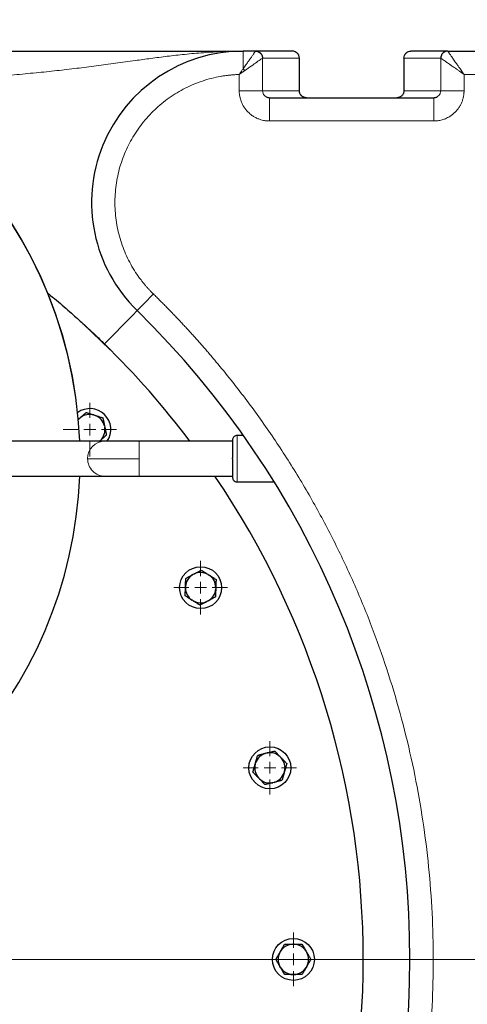
# Model space of a CAD drawing. Units: millimetres. Extents: x 0 to 420, y 0 to 297.
# Drawn here: x 131 to 144, y 98 to 126 of the extents above; entities that cross this region are included whole.
import ezdxf

# ---------------------------------------------------------------- set-up
doc = ezdxf.new("R2010")
doc.units = ezdxf.units.MM

# ---------------------------------------------------------------- blocks, each defined once
blk = doc.blocks.new('SW_CENTERMARKSYMBOL_75')
at = {"color": 0, "linetype": 'Continuous', "lineweight": 18}
blk.add_line((0.333, 0), (27.167, 0), dxfattribs=at)
blk = doc.blocks.new('SW_CENTERMARKSYMBOL_76')
at = {"color": 0, "linetype": 'Continuous', "lineweight": 18}
for p, q in [((0, 0.333), (0, 0.767)), ((-0.333, 0), (-0.767, 0)), ((0, 0), (-0.167, 0)), ((0, 0), (0, 0.167)), ((0, 0), (0, -0.167)), ((0, 0), (0.167, 0)), ((0.333, 0), (0.767, 0)), ((0, -0.333), (0, -0.767))]:
    blk.add_line(p, q, dxfattribs=at)
blk = doc.blocks.new('SW_CENTERMARKSYMBOL_77')
at = {"color": 0, "linetype": 'Continuous', "lineweight": 18}
for p, q in [((0, 0.333), (0, 0.767)), ((-0.333, 0), (-0.767, 0)), ((0, 0), (-0.167, 0)), ((0, 0), (0, 0.167)), ((0, 0), (0, -0.167)), ((0, 0), (0.167, 0)), ((0.333, 0), (0.767, 0)), ((0, -0.333), (0, -0.767))]:
    blk.add_line(p, q, dxfattribs=at)
blk = doc.blocks.new('SW_CENTERMARKSYMBOL_78')
at = {"color": 0, "linetype": 'Continuous', "lineweight": 18}
for p, q in [((0, 0.333), (0, 0.767)), ((-0.333, 0), (-0.767, 0)), ((0, 0), (-0.167, 0)), ((0, 0), (0, 0.167)), ((0, 0), (0, -0.167)), ((0, 0), (0.167, 0)), ((0.333, 0), (0.767, 0)), ((0, -0.333), (0, -0.767))]:
    blk.add_line(p, q, dxfattribs=at)
blk = doc.blocks.new('SW_CENTERMARKSYMBOL_79')
at = {"color": 0, "linetype": 'Continuous', "lineweight": 18}
for p, q in [((0, 0.333), (0, 0.767)), ((-0.333, 0), (-0.767, 0)), ((0, 0), (-0.167, 0)), ((0, 0), (0, 0.167)), ((0, 0), (0, -0.167)), ((0, 0), (0.167, 0)), ((0.333, 0), (0.767, 0)), ((0, -0.333), (0, -0.767))]:
    blk.add_line(p, q, dxfattribs=at)

msp = doc.modelspace()

# ---------------------------------------------------------------- linework, layer by layer
at = {"color": 7, "linetype": 'Continuous', "lineweight": 25}
for p, q in [((137.80689, 125.10573), (137.45141, 125.10573)), ((138.85957, 125.10573), (137.80689, 125.10573)), ((139.05982, 123.97185), (139.05982, 124.90642)), ((142.05184, 124.90573), (142.05184, 123.97086)), ((143.30664, 125.10572), (142.25209, 125.10573)), ((143.30664, 125.10573), (149.78648, 125.10573)), ((138.20698, 123.7724), (142.90468, 123.7724)), ((132.87459, 117.3028), (133.64782, 116.55572)), ((132.76384, 114.58273), (132.72821, 114.55065)), ((132.76384, 114.58273), (132.73936, 114.55673)), ((132.76384, 114.58273), (132.79047, 114.60671)), ((133.18398, 114.69035), (133.21806, 114.67928)), ((133.48725, 114.38031), (133.4947, 114.34526)), ((133.49708, 113.93907), (130.55583, 113.93907)), ((133.37038, 113.96265), (133.34419, 113.93907)), ((134.48188, 113.93907), (133.49708, 113.93907)), ((137.14855, 113.93907), (134.48188, 113.93907)), ((137.45926, 114.10573), (137.28188, 114.10573)), ((130.55583, 112.93907), (133.49708, 112.93907)), ((133.49708, 112.93907), (134.48188, 112.93907)), ((134.48188, 112.93907), (137.14855, 112.93907)), ((137.28188, 112.7724), (138.34087, 112.7724)), ((136.01672, 110.12129), (136.04836, 110.13811)), ((136.45041, 110.12407), (136.4808, 110.10508)), ((135.80228, 109.74431), (135.80353, 109.78012)), ((136.66967, 109.74987), (136.66842, 109.71406)), ((136.02154, 109.37011), (135.99115, 109.38909)), ((136.45523, 109.37289), (136.42359, 109.35607)), ((138.09365, 105.00542), (138.12842, 105.01409)), ((138.51514, 104.9032), (138.54003, 104.87743)), ((137.79438, 104.69152), (137.80426, 104.72596)), ((137.9166, 104.27539), (137.89171, 104.30116)), ((138.63735, 104.48708), (138.62748, 104.45263)), ((138.33809, 104.17317), (138.30332, 104.1645)), ((138.87125, 99.53907), (138.90708, 99.53907)), ((138.50493, 99.30688), (138.52285, 99.33792)), ((139.25548, 99.33792), (139.2734, 99.30688)), ((138.52285, 98.87355), (138.50493, 98.90458)), ((138.90708, 98.6724), (138.87125, 98.6724)), ((139.2734, 98.90458), (139.25548, 98.87355))]:
    msp.add_line(p, q, dxfattribs=at)
at = {"color": 8, "linetype": 'Continuous', "lineweight": 18}
for p, q in [((137.45141, 125.10573), (137.45141, 124.59796)), ((139.05956, 124.90573), (138.00675, 124.9057)), ((138.00675, 124.9057), (138.00675, 123.9724)), ((139.05956, 124.90573), (139.05956, 123.9724)), ((139.05982, 124.90573), (139.05956, 124.90573)), ((142.05184, 124.90573), (142.0521, 124.90573)), ((142.0521, 124.90573), (143.10492, 124.90567)), ((142.0521, 123.9724), (142.0521, 124.90573)), ((143.10492, 123.9724), (143.10492, 124.90567)), ((137.34015, 124.43732), (137.34016, 123.9724)), ((143.77148, 123.9724), (143.77148, 124.43907)), ((143.77148, 124.43907), (149.4796, 124.43902)), ((139.05956, 123.9724), (138.00675, 123.9724)), ((139.0579, 123.9724), (139.05956, 123.9724)), ((143.10492, 123.9724), (142.0521, 123.9724)), ((138.20698, 123.10574), (142.90468, 123.10574)), ((134.48188, 113.93907), (134.48188, 113.43907)), ((137.28188, 114.10573), (137.28188, 113.47488)), ((134.48188, 113.43907), (133.00467, 113.43907)), ((134.48188, 113.43907), (134.48188, 112.93907)), ((137.28188, 113.47488), (137.28188, 112.7724))]:
    msp.add_line(p, q, dxfattribs=at)
at = {"color": 8, "linetype": 'Continuous', "lineweight": 18, "flags": 128}
for points in [[(134.41871, 117.67716), (134.42767, 117.68631), (134.45422, 117.71341), (134.49734, 117.75741), (134.55536, 117.81663), (134.62607, 117.8888), (134.70673, 117.97112), (134.79425, 118.06045), (134.88528, 118.15335)], [(133.48557, 116.72478), (133.65934, 116.90213), (133.81621, 117.06224), (133.95572, 117.20463), (134.07747, 117.32889), (134.1811, 117.43466), (134.26631, 117.52162), (134.33283, 117.58952), (134.38049, 117.63816), (134.40915, 117.6674), (134.41871, 117.67716)]]:
    msp.add_lwpolyline(points, dxfattribs=at)
at = {"color": 7, "linetype": 'Continuous', "lineweight": 25, "flags": 128}
msp.add_lwpolyline([(132.77883, 113.94867), (132.78205, 113.94583), (132.79, 113.93907)], dxfattribs=at)
at = {"color": 7, "linetype": 'Continuous', "lineweight": 25}
for centre in [(136.23598, 109.74709), (138.21587, 104.5893), (138.88916, 99.10573)]:
    msp.add_circle(centre, 0.6, dxfattribs=at)
for centre, radius, start, end in [((120.2225, 113.43907), 12.56666, 2.324115, 90), ((120.2225, 113.43907), 12.56667, 2.324107, 89.89115), ((137.45141, 120.7724), 4.33333, 90, 225.584691), ((116.2225, 99.10573), 26, 314.415309, 45.584691), ((116.2225, 99.10573), 24.66667, 36.966742, 45.584691), ((133.06711, 114.27269), 0.6, 326.217269, 125.42017), ((133.06711, 114.27269), 0.4337, 74.367608, 129.632392), ((133.06711, 114.27269), 0.4337, 14.367608, 69.632392), ((133.06711, 114.27269), 0.4337, 314.367608, 9.632392), ((120.2225, 113.43907), 12.56666, 193.934899, 357.719725), ((120.2225, 113.43907), 12.56667, 193.936039, 357.719725), ((116.2225, 99.10573), 24.66667, 325.888111, 34.111889), ((136.23598, 109.74709), 0.4337, 120.367608, 175.632392), ((136.23598, 109.74709), 0.4337, 60.367608, 115.632392), ((136.23598, 109.74709), 0.4337, 0.367608, 55.632392), ((136.23598, 109.74709), 0.4337, 180.367608, 235.632392), ((136.23598, 109.74709), 0.4337, 300.367608, 355.632392), ((136.23598, 109.74709), 0.4337, 240.367608, 295.632392), ((138.21587, 104.5893), 0.4337, 106.367608, 161.632392), ((138.21587, 104.5893), 0.4337, 46.367608, 101.632392), ((138.21587, 104.5893), 0.4337, 346.367608, 41.632392), ((138.21587, 104.5893), 0.4337, 166.367608, 221.632392), ((138.21587, 104.5893), 0.4337, 286.367608, 341.632392), ((138.21587, 104.5893), 0.4337, 226.367608, 281.632392), ((138.88916, 99.10573), 0.4337, 92.367608, 147.632392), ((138.88916, 99.10573), 0.4337, 32.367608, 87.632392), ((138.88916, 99.10573), 0.4337, 152.367608, 207.632392), ((138.88916, 99.10573), 0.4337, 332.367608, 27.632392), ((138.88916, 99.10573), 0.4337, 212.367608, 267.632392), ((138.88916, 99.10573), 0.4337, 272.367608, 327.632392)]:
    msp.add_arc(centre, radius, start, end, dxfattribs=at)
at = {"color": 8, "linetype": 'Continuous', "lineweight": 18}
for centre, radius, start, end in [((138.85958, 124.90575), 0.19998, 359.994875, 89.996587), ((142.25208, 124.90575), 0.19998, 90.003887, 180.006359), ((133.50147, 113.44228), 0.49681, 90.50688, 180.370159), ((133.50034, 113.43474), 0.49569, 179.500059, 269.622788)]:
    msp.add_arc(centre, radius, start, end, dxfattribs=at)
at = {"color": 7, "linetype": 'Continuous', "lineweight": 25}
for points, knots in [([(124.86722, 125.10573), (124.9429, 125.10573), (125.31795, 125.10573), (125.98781, 125.10573), (126.86951, 125.10573), (127.73395, 125.10573), (128.52845, 125.10573), (129.25376, 125.10573), (129.9137, 125.10573), (130.5517, 125.10573), (131.16653, 125.10573), (131.75687, 125.10573), (132.36398, 125.10573), (132.98724, 125.10573), (133.61768, 125.10573), (134.11217, 125.10573), (134.48196, 125.10573), (134.74258, 125.10573), (134.99106, 125.10573), (135.20957, 125.10573), (135.39118, 125.10573), (135.55575, 125.10573), (135.74395, 125.10573), (135.96608, 125.10573), (136.20031, 125.10573), (136.41247, 125.10573), (136.57844, 125.10573), (136.70873, 125.10573), (136.81871, 125.10573), (136.92582, 125.10573), (137.03171, 125.10573), (137.13112, 125.10573), (137.23024, 125.10573), (137.33527, 125.10573), (137.40965, 125.10573), (137.45141, 125.10573)], [0, 0, 0, 0, 0.01331806, 0.06600023, 0.118716, 0.17141087, 0.22401279, 0.26760232, 0.31132361, 0.35514812, 0.39863781, 0.44223375, 0.48584165, 0.53883431, 0.59364385, 0.64813128, 0.6738738, 0.69899297, 0.72437541, 0.74847412, 0.76619365, 0.78138697, 0.80093118, 0.82710333, 0.85466316, 0.87971115, 0.89968538, 0.91216562, 0.92517239, 0.93825514, 0.94990348, 0.96261716, 0.97350885, 0.98512839, 1, 1, 1, 1]), ([(137.80689, 125.10573), (137.81066, 125.10567), (137.81834, 125.10554), (137.83003, 125.10449), (137.84206, 125.10274), (137.85433, 125.10014), (137.86675, 125.09669), (137.87921, 125.09233), (137.8916, 125.08704), (137.9038, 125.08082), (137.91569, 125.07369), (137.92715, 125.06567), (137.93809, 125.05682), (137.9508, 125.04495), (137.96454, 125.02943), (137.97811, 125.0098), (137.98907, 124.98905), (137.99733, 124.96777), (138.00291, 124.94653), (138.00617, 124.92584), (138.00656, 124.91228), (138.00674, 124.9057)], [0, 0, 0, 0, 0.03598663, 0.07338505, 0.11211057, 0.15206504, 0.19314526, 0.2352216, 0.27813802, 0.32176834, 0.36598789, 0.41062261, 0.4553399, 0.50026381, 0.57676065, 0.65291088, 0.72772849, 0.8004968, 0.87052482, 0.93718796, 1, 1, 1, 1]), ([(139.05975, 124.90573), (139.05975, 124.93359), (139.05372, 124.9612), (139.03783, 124.99764), (139.03144, 125.00899), (139.01734, 125.02949), (139.00961, 125.03866), (138.99271, 125.05557), (138.98353, 125.06329), (138.96303, 125.07739), (138.95168, 125.08379), (138.91525, 125.09967), (138.88764, 125.10569), (138.85979, 125.10569)], [0, 0, 0, 0, 0.25, 0.25, 0.375, 0.375, 0.5, 0.5, 0.625, 0.625, 0.75, 0.75, 1, 1, 1, 1]), ([(142.05184, 124.90573), (142.05184, 124.9293), (142.05614, 124.95474), (142.07564, 125.00398), (142.0909, 125.02764), (142.12997, 125.06669), (142.15363, 125.08196), (142.20288, 125.10145), (142.22831, 125.10574), (142.25189, 125.10573)], [0, 0, 0, 0, 0.25, 0.25, 0.5, 0.5, 0.75, 0.75, 1, 1, 1, 1]), ([(143.30664, 125.10572), (143.30282, 125.1057), (143.29519, 125.10564), (143.28377, 125.10473), (143.27244, 125.10322), (143.26121, 125.10104), (143.25013, 125.09824), (143.23923, 125.0948), (143.22856, 125.09075), (143.21814, 125.08611), (143.208, 125.08087), (143.19819, 125.07507), (143.18873, 125.06873), (143.17965, 125.06186), (143.17098, 125.05448), (143.14787, 125.03245), (143.1158, 124.9855), (143.1049, 124.9331), (143.10492, 124.90569), (143.10492, 124.90567)], [0, 0, 0, 0, 0.03634265, 0.07266686, 0.10897265, 0.14526004, 0.18152906, 0.21777972, 0.25401206, 0.29022608, 0.32642183, 0.36259931, 0.39875855, 0.43489958, 0.47102242, 0.50712709, 0.73902226, 0.99980937, 1, 1, 1, 1]), ([(138.10798, 123.80055), (138.1115, 123.79789), (138.12631, 123.78665), (138.16061, 123.77629), (138.19082, 123.77376), (138.20698, 123.7724)], [0, 0, 0, 0, 0.126420297, 0.532768599, 1, 1, 1, 1]), ([(139.26199, 123.77241), (139.23554, 123.77521), (139.18266, 123.7808), (139.11577, 123.82698), (139.06894, 123.89338), (139.06286, 123.94606), (139.05982, 123.9724)], [0, 0, 0, 0, 0.2503607, 0.50049965, 0.75027013, 1, 1, 1, 1]), ([(142.05183, 123.97428), (142.05119, 123.96105), (142.04991, 123.93458), (142.0343, 123.88364), (141.99706, 123.8276), (141.92936, 123.78091), (141.87624, 123.77524), (141.84967, 123.77241)], [0, 0, 0, 0, 0.12534301, 0.25062992, 0.500099, 0.74991575, 1, 1, 1, 1]), ([(142.90468, 123.7724), (142.92055, 123.77371), (142.95037, 123.77617), (142.98468, 123.78636), (142.99973, 123.79776), (143.00355, 123.80065)], [0, 0, 0, 0, 0.45898287, 0.8627038, 1, 1, 1, 1]), ([(131.85592, 118.18497), (131.88513, 118.16121), (131.98887, 118.07678), (132.16587, 117.92792), (132.38179, 117.74304), (132.62803, 117.52702), (132.90027, 117.28128), (133.20066, 117.00137), (133.39238, 116.81525), (133.48557, 116.72478)], [0, 0, 0, 0, 0.05628836, 0.19992466, 0.33755914, 0.4636063, 0.657763, 0.83364382, 1, 1, 1, 1]), ([(132.79047, 114.60671), (132.79452, 114.61035), (132.80261, 114.61763), (132.81471, 114.62851), (132.82679, 114.63938), (132.83889, 114.65027), (132.85102, 114.6612), (132.86322, 114.67221), (132.88107, 114.68829), (132.90465, 114.7095), (132.93392, 114.73586), (132.95321, 114.75324), (132.96308, 114.76213)], [0, 0, 0, 0, 0.0671544, 0.13422524, 0.20147956, 0.26917812, 0.33757288, 0.4069049, 0.4774026, 0.64470386, 0.81827622, 1, 1, 1, 1]), ([(132.96308, 114.76213), (132.96948, 114.76005), (132.98213, 114.75594), (133.00117, 114.74975), (133.01999, 114.74363), (133.03866, 114.73756), (133.0572, 114.73154), (133.07859, 114.7246), (133.1028, 114.71672), (133.12991, 114.70789), (133.15693, 114.69913), (133.17497, 114.69328), (133.18398, 114.69035)], [0, 0, 0, 0, 0.09240985, 0.18255965, 0.27065316, 0.3569171, 0.44160179, 0.5249812, 0.64693738, 0.76589033, 0.88312095, 1, 1, 1, 1]), ([(133.21806, 114.67928), (133.22322, 114.6776), (133.23353, 114.67425), (133.24895, 114.66923), (133.26436, 114.66421), (133.27978, 114.6592), (133.29526, 114.65418), (133.31083, 114.64913), (133.3337, 114.64171), (133.36392, 114.63188), (133.40151, 114.61967), (133.42629, 114.61162), (133.43896, 114.60751)], [0, 0, 0, 0, 0.06692452, 0.13376618, 0.20078938, 0.26825231, 0.33640452, 0.40548479, 0.47571949, 0.64355071, 0.81767717, 1, 1, 1, 1]), ([(133.43896, 114.60751), (133.44036, 114.60092), (133.44312, 114.58791), (133.44728, 114.56833), (133.4514, 114.54897), (133.45548, 114.52977), (133.45953, 114.5107), (133.46421, 114.48871), (133.46949, 114.4638), (133.47541, 114.43591), (133.48133, 114.40813), (133.48528, 114.38958), (133.48725, 114.38031)], [0, 0, 0, 0, 0.09240985, 0.18255965, 0.27065316, 0.3569171, 0.44160179, 0.5249812, 0.64693738, 0.76589033, 0.88312095, 1, 1, 1, 1]), ([(133.4947, 114.34526), (133.49573, 114.34043), (133.49778, 114.33077), (133.50086, 114.31628), (133.50395, 114.30178), (133.50704, 114.28724), (133.51182, 114.26475), (133.51827, 114.23426), (133.5264, 114.19592), (133.53471, 114.15696), (133.54019, 114.13124), (133.54299, 114.11807)], [0, 0, 0, 0, 0.06091993, 0.12192409, 0.18321729, 0.2449997, 0.3074652, 0.47165533, 0.64027489, 0.81572371, 1, 1, 1, 1]), ([(133.54299, 114.11807), (133.53799, 114.11357), (133.52811, 114.10467), (133.51323, 114.09128), (133.49852, 114.07803), (133.48393, 114.0649), (133.46945, 114.05185), (133.45274, 114.0368), (133.4338, 114.01977), (133.41261, 114.00071), (133.39151, 113.98169), (133.37742, 113.96899), (133.37038, 113.96265)], [0, 0, 0, 0, 0.092409853, 0.182559654, 0.270653161, 0.356917103, 0.441601792, 0.524981196, 0.646937375, 0.765890334, 0.883120951, 1, 1, 1, 1]), ([(137.28607, 114.10567), (137.27357, 114.10504), (137.24755, 114.10372), (137.21022, 114.08725), (137.1769, 114.05859), (137.1531, 114.01857), (137.15003, 113.98738), (137.14855, 113.9724)], [0, 0, 0, 0, 0.17541418, 0.3652765, 0.56198585, 0.78956177, 1, 1, 1, 1]), ([(137.14855, 113.97221), (137.14855, 113.96632), (137.14855, 113.95453), (137.14855, 113.83993), (137.14855, 113.67224), (137.14855, 113.53589), (137.14855, 113.46772)], [0, 0, 0, 0, 0.25000108, 0.50000006, 0.75000067, 1, 1, 1, 1]), ([(137.14855, 113.43907), (137.14855, 113.37038), (137.14855, 113.233), (137.14855, 113.05865), (137.14855, 112.93467), (137.14855, 112.91551), (137.14855, 112.90593)], [0, 0, 0, 0, 0.24999988, 0.49999833, 0.75000039, 1, 1, 1, 1]), ([(137.14855, 112.90573), (137.1496, 112.89312), (137.15177, 112.86691), (137.16968, 112.82996), (137.19957, 112.79771), (137.2402, 112.77549), (137.27121, 112.77344), (137.28607, 112.77246)], [0, 0, 0, 0, 0.17740379, 0.368499731, 0.5654177, 0.791832855, 1, 1, 1, 1]), ([(136.04836, 110.13811), (136.05317, 110.14066), (136.06277, 110.14577), (136.07715, 110.1534), (136.09151, 110.16103), (136.10587, 110.16866), (136.12029, 110.17634), (136.13479, 110.18406), (136.15601, 110.19535), (136.18401, 110.21022), (136.21879, 110.22872), (136.24171, 110.24092), (136.25344, 110.24715)], [0, 0, 0, 0, 0.0671544, 0.13422524, 0.20147956, 0.26917812, 0.33757288, 0.4069049, 0.4774026, 0.64470386, 0.81827622, 1, 1, 1, 1]), ([(136.25344, 110.24715), (136.25915, 110.24359), (136.27042, 110.23654), (136.2874, 110.22592), (136.30419, 110.21543), (136.32083, 110.20503), (136.33737, 110.19471), (136.35644, 110.1828), (136.37802, 110.16929), (136.40219, 110.15417), (136.42629, 110.13913), (136.44238, 110.12909), (136.45041, 110.12407)], [0, 0, 0, 0, 0.092409853, 0.182559654, 0.270653161, 0.356917103, 0.441601793, 0.524981196, 0.646937376, 0.765890334, 0.883120951, 1, 1, 1, 1]), ([(135.80353, 109.78012), (135.80372, 109.78554), (135.8041, 109.79637), (135.80468, 109.81259), (135.80525, 109.82877), (135.80582, 109.84498), (135.80638, 109.86125), (135.80694, 109.87761), (135.80777, 109.90163), (135.8089, 109.93339), (135.81027, 109.97289), (135.81118, 109.99893), (135.81164, 110.01224)], [0, 0, 0, 0, 0.06692452, 0.13376618, 0.20078938, 0.26825231, 0.33640452, 0.40548479, 0.47571949, 0.64355071, 0.81767717, 1, 1, 1, 1]), ([(135.81164, 110.01224), (135.81766, 110.01544), (135.82954, 110.02176), (135.84744, 110.03127), (135.86513, 110.04068), (135.88267, 110.05), (135.90009, 110.05927), (135.91997, 110.06985), (135.94232, 110.08172), (135.96718, 110.09492), (135.99193, 110.10809), (136.00846, 110.11689), (136.01672, 110.12129)], [0, 0, 0, 0, 0.09355153, 0.18478502, 0.27391251, 0.36117026, 0.44681934, 0.53114569, 0.65146389, 0.76887371, 0.88461185, 1, 1, 1, 1]), ([(136.4808, 110.10508), (136.4854, 110.10221), (136.4946, 110.09646), (136.50835, 110.08785), (136.52208, 110.07926), (136.53583, 110.07067), (136.54964, 110.06205), (136.56353, 110.05338), (136.58392, 110.04065), (136.61086, 110.0238), (136.64438, 110.00286), (136.66647, 109.98906), (136.67778, 109.982)], [0, 0, 0, 0, 0.066924516, 0.133766178, 0.200789376, 0.268252308, 0.336404519, 0.405484792, 0.475719492, 0.643550707, 0.817677166, 1, 1, 1, 1]), ([(136.67778, 109.982), (136.67754, 109.97527), (136.67708, 109.96198), (136.67637, 109.94197), (136.67568, 109.92219), (136.675, 109.90258), (136.67432, 109.88309), (136.67354, 109.86062), (136.67264, 109.83517), (136.67163, 109.80668), (136.67065, 109.7783), (136.67, 109.75934), (136.66967, 109.74987)], [0, 0, 0, 0, 0.09240985, 0.18255965, 0.27065316, 0.3569171, 0.44160179, 0.5249812, 0.64693738, 0.76589033, 0.88312095, 1, 1, 1, 1]), ([(135.79418, 109.51218), (135.79441, 109.51891), (135.79488, 109.5322), (135.79558, 109.5522), (135.79627, 109.57199), (135.79696, 109.5916), (135.79763, 109.61108), (135.79841, 109.63355), (135.79932, 109.65901), (135.80033, 109.6875), (135.8013, 109.71588), (135.80196, 109.73484), (135.80228, 109.74431)], [0, 0, 0, 0, 0.09240985, 0.18255965, 0.27065316, 0.3569171, 0.44160179, 0.5249812, 0.64693738, 0.76589033, 0.88312095, 1, 1, 1, 1]), ([(136.66842, 109.71406), (136.66823, 109.70864), (136.66785, 109.6978), (136.66727, 109.68159), (136.6667, 109.6654), (136.66613, 109.6492), (136.66557, 109.63293), (136.66501, 109.61657), (136.66418, 109.59254), (136.66306, 109.56079), (136.66168, 109.52129), (136.66078, 109.49525), (136.66031, 109.48193)], [0, 0, 0, 0, 0.066924516, 0.133766178, 0.200789376, 0.268252308, 0.336404519, 0.405484792, 0.475719492, 0.643550707, 0.817677166, 1, 1, 1, 1]), ([(135.99115, 109.38909), (135.98655, 109.39197), (135.97736, 109.39772), (135.96361, 109.40633), (135.94987, 109.41492), (135.93612, 109.42351), (135.92232, 109.43213), (135.90843, 109.44079), (135.88804, 109.45353), (135.8611, 109.47038), (135.82757, 109.49132), (135.80548, 109.50512), (135.79418, 109.51218)], [0, 0, 0, 0, 0.06692452, 0.13376618, 0.20078938, 0.26825231, 0.33640452, 0.40548479, 0.47571949, 0.64355071, 0.81767717, 1, 1, 1, 1]), ([(136.21851, 109.24702), (136.21281, 109.25059), (136.20153, 109.25764), (136.18455, 109.26825), (136.16777, 109.27874), (136.15112, 109.28914), (136.13459, 109.29947), (136.11552, 109.31138), (136.09393, 109.32489), (136.06976, 109.34001), (136.04567, 109.35504), (136.02957, 109.36509), (136.02154, 109.37011)], [0, 0, 0, 0, 0.09240985, 0.18255965, 0.27065316, 0.3569171, 0.44160179, 0.5249812, 0.64693738, 0.76589033, 0.88312095, 1, 1, 1, 1]), ([(136.66031, 109.48193), (136.65437, 109.47877), (136.64263, 109.47253), (136.62495, 109.46313), (136.60747, 109.45384), (136.59014, 109.44463), (136.57293, 109.43547), (136.55308, 109.42491), (136.53059, 109.41297), (136.50541, 109.3996), (136.48034, 109.38625), (136.46359, 109.37734), (136.45523, 109.37289)], [0, 0, 0, 0, 0.09240985, 0.18255965, 0.27065316, 0.3569171, 0.44160179, 0.5249812, 0.64693738, 0.76589033, 0.88312095, 1, 1, 1, 1]), ([(136.42359, 109.35607), (136.4188, 109.35352), (136.40923, 109.34843), (136.3949, 109.34083), (136.38059, 109.33323), (136.36628, 109.32562), (136.35191, 109.31797), (136.33746, 109.31027), (136.31624, 109.29898), (136.28818, 109.28408), (136.25328, 109.26552), (136.23028, 109.25328), (136.21851, 109.24702)], [0, 0, 0, 0, 0.06692452, 0.13376618, 0.20078938, 0.26825231, 0.33640452, 0.40548479, 0.47571949, 0.64355071, 0.81767717, 1, 1, 1, 1]), ([(137.80426, 104.72596), (137.80576, 104.73118), (137.80875, 104.7416), (137.81323, 104.75719), (137.8177, 104.77276), (137.82217, 104.78834), (137.82665, 104.80399), (137.83115, 104.81973), (137.83777, 104.84284), (137.84654, 104.87338), (137.85743, 104.91138), (137.86461, 104.93642), (137.86828, 104.94923)], [0, 0, 0, 0, 0.06692452, 0.13376618, 0.20078938, 0.26825231, 0.33640452, 0.40548479, 0.47571949, 0.64355071, 0.81767717, 1, 1, 1, 1]), ([(137.86828, 104.94923), (137.87489, 104.95088), (137.88795, 104.95414), (137.90762, 104.95903), (137.92706, 104.96388), (137.94633, 104.96868), (137.96548, 104.97346), (137.98733, 104.97892), (138.01189, 104.98503), (138.0392, 104.99182), (138.06641, 104.99862), (138.08458, 105.00316), (138.09365, 105.00542)], [0, 0, 0, 0, 0.093551534, 0.184785017, 0.27391251, 0.361170259, 0.446819337, 0.531145689, 0.651463889, 0.768873709, 0.884611848, 1, 1, 1, 1]), ([(138.12842, 105.01409), (138.1337, 105.01541), (138.14426, 105.01804), (138.16006, 105.02196), (138.17583, 105.02589), (138.19162, 105.02982), (138.20746, 105.03378), (138.2234, 105.03777), (138.24672, 105.04359), (138.27748, 105.05125), (138.31571, 105.06078), (138.3409, 105.06707), (138.35379, 105.07028)], [0, 0, 0, 0, 0.067154404, 0.134225241, 0.201479559, 0.269178117, 0.337572884, 0.406904901, 0.477402598, 0.644703855, 0.81827622, 1, 1, 1, 1]), ([(138.35379, 105.07028), (138.35846, 105.06544), (138.3677, 105.05587), (138.38161, 105.04147), (138.39535, 105.02723), (138.40899, 105.01311), (138.42253, 104.99909), (138.43816, 104.98292), (138.45584, 104.96459), (138.47563, 104.94407), (138.49537, 104.92365), (138.50855, 104.91001), (138.51514, 104.9032)], [0, 0, 0, 0, 0.092409853, 0.182559654, 0.270653161, 0.356917103, 0.441601793, 0.524981196, 0.646937376, 0.765890334, 0.883120951, 1, 1, 1, 1]), ([(138.54003, 104.87743), (138.54379, 104.87352), (138.55132, 104.86572), (138.56258, 104.85404), (138.57383, 104.84239), (138.5851, 104.83072), (138.59641, 104.81902), (138.60779, 104.80725), (138.62449, 104.78996), (138.64656, 104.7671), (138.67402, 104.73867), (138.69212, 104.71993), (138.70137, 104.71035)], [0, 0, 0, 0, 0.06692452, 0.13376618, 0.20078938, 0.26825231, 0.33640452, 0.40548479, 0.47571949, 0.64355071, 0.81767717, 1, 1, 1, 1]), ([(137.73036, 104.46825), (137.73222, 104.47472), (137.73588, 104.4875), (137.74141, 104.50674), (137.74686, 104.52577), (137.75227, 104.54463), (137.75764, 104.56338), (137.76383, 104.58499), (137.77087, 104.60947), (137.77874, 104.63687), (137.78655, 104.66417), (137.79178, 104.68241), (137.79438, 104.69152)], [0, 0, 0, 0, 0.09240985, 0.18255965, 0.27065316, 0.3569171, 0.44160179, 0.5249812, 0.64693738, 0.76589033, 0.88312095, 1, 1, 1, 1]), ([(138.70137, 104.71035), (138.69952, 104.70388), (138.69585, 104.69109), (138.69033, 104.67185), (138.68487, 104.65282), (138.67946, 104.63396), (138.67409, 104.61521), (138.66982, 104.60032), (138.66491, 104.58316), (138.65933, 104.56375), (138.65198, 104.53815), (138.64467, 104.51263), (138.63979, 104.49558), (138.63735, 104.48708)], [0, 0, 0, 0, 0.09240909, 0.18255815, 0.27065093, 0.35691416, 0.44159816, 0.52497687, 0.55671798, 0.67023793, 0.78123895, 0.89078334, 1, 1, 1, 1]), ([(137.89171, 104.30116), (137.88794, 104.30507), (137.88041, 104.31287), (137.86915, 104.32455), (137.8579, 104.3362), (137.84664, 104.34787), (137.83533, 104.35957), (137.82395, 104.37134), (137.80724, 104.38863), (137.78518, 104.41149), (137.75772, 104.43992), (137.73962, 104.45866), (137.73036, 104.46825)], [0, 0, 0, 0, 0.06692452, 0.13376618, 0.20078938, 0.26825231, 0.33640452, 0.40548479, 0.47571949, 0.64355071, 0.81767717, 1, 1, 1, 1]), ([(138.62748, 104.45263), (138.62598, 104.44742), (138.62299, 104.43699), (138.61851, 104.4214), (138.61403, 104.40583), (138.60956, 104.39025), (138.60508, 104.3746), (138.60058, 104.35886), (138.59396, 104.33575), (138.58519, 104.30521), (138.5743, 104.26721), (138.56712, 104.24217), (138.56345, 104.22936)], [0, 0, 0, 0, 0.06692452, 0.13376618, 0.20078938, 0.26825231, 0.33640452, 0.40548479, 0.47571949, 0.64355071, 0.81767717, 1, 1, 1, 1]), ([(138.07795, 104.10831), (138.07327, 104.11315), (138.06403, 104.12272), (138.05013, 104.13712), (138.03638, 104.15136), (138.02275, 104.16548), (138.0092, 104.1795), (137.99358, 104.19567), (137.9759, 104.214), (137.95611, 104.23452), (137.93637, 104.25494), (137.92318, 104.26858), (137.9166, 104.27539)], [0, 0, 0, 0, 0.092409853, 0.182559654, 0.270653161, 0.356917103, 0.441601793, 0.524981196, 0.646937375, 0.765890334, 0.883120951, 1, 1, 1, 1]), ([(138.30332, 104.1645), (138.29805, 104.16319), (138.28753, 104.16057), (138.27179, 104.15666), (138.25607, 104.15274), (138.24033, 104.14882), (138.22454, 104.14488), (138.20866, 104.14091), (138.18534, 104.13508), (138.1545, 104.12741), (138.11615, 104.11784), (138.09088, 104.11153), (138.07795, 104.10831)], [0, 0, 0, 0, 0.06692452, 0.13376618, 0.20078938, 0.26825231, 0.33640452, 0.40548479, 0.47571949, 0.64355071, 0.81767717, 1, 1, 1, 1]), ([(138.56345, 104.22936), (138.55692, 104.22773), (138.54402, 104.22452), (138.52459, 104.21968), (138.50538, 104.21489), (138.48634, 104.21014), (138.46743, 104.20542), (138.44561, 104.19998), (138.4209, 104.19383), (138.39323, 104.18695), (138.36568, 104.18006), (138.34727, 104.17546), (138.33808, 104.17317)], [0, 0, 0, 0, 0.09240985, 0.18255965, 0.27065316, 0.3569171, 0.44160179, 0.5249812, 0.64693738, 0.76589033, 0.88312095, 1, 1, 1, 1]), ([(138.52284, 99.33792), (138.52556, 99.34261), (138.53098, 99.35199), (138.5391, 99.36603), (138.5472, 99.38005), (138.5553, 99.39409), (138.56343, 99.40818), (138.5716, 99.42236), (138.58362, 99.44318), (138.59952, 99.4707), (138.61929, 99.50495), (138.63232, 99.52752), (138.63898, 99.53907)], [0, 0, 0, 0, 0.06689428, 0.13370671, 0.20070137, 0.26813617, 0.33626037, 0.40531251, 0.47551869, 0.64341572, 0.81760832, 1, 1, 1, 1]), ([(138.63898, 99.53907), (138.64579, 99.53907), (138.65925, 99.53906), (138.67951, 99.53906), (138.69953, 99.53906), (138.71939, 99.53906), (138.73911, 99.53906), (138.76163, 99.53907), (138.78694, 99.53905), (138.8151, 99.53904), (138.84315, 99.53905), (138.86189, 99.53906), (138.87125, 99.53907)], [0, 0, 0, 0, 0.093516583, 0.184716046, 0.273810195, 0.361034986, 0.446651166, 0.530944321, 0.651312289, 0.768771312, 0.884559479, 1, 1, 1, 1]), ([(138.90708, 99.53907), (138.91252, 99.53906), (138.9234, 99.53906), (138.93967, 99.53905), (138.95593, 99.53904), (138.9722, 99.53904), (138.98852, 99.53905), (139.00495, 99.53906), (139.02898, 99.53907), (139.06069, 99.53905), (139.10009, 99.53906), (139.12607, 99.53906), (139.13935, 99.53907)], [0, 0, 0, 0, 0.06714028, 0.13419785, 0.20143963, 0.26912628, 0.33750963, 0.40683064, 0.47731761, 0.64464836, 0.81824875, 1, 1, 1, 1]), ([(139.13935, 99.53907), (139.14271, 99.53324), (139.14936, 99.52173), (139.15936, 99.50439), (139.16925, 99.48726), (139.17906, 99.47027), (139.18881, 99.45339), (139.20005, 99.43393), (139.21278, 99.41186), (139.22703, 99.38715), (139.24124, 99.36255), (139.25074, 99.34612), (139.25548, 99.33792)], [0, 0, 0, 0, 0.09237273, 0.18248644, 0.27054462, 0.35677372, 0.44142369, 0.52476814, 0.64677723, 0.76578232, 0.88306576, 1, 1, 1, 1]), ([(138.38879, 99.10573), (138.39216, 99.11156), (138.39881, 99.12307), (138.40882, 99.1404), (138.41871, 99.15753), (138.42852, 99.17452), (138.43826, 99.1914), (138.4495, 99.21087), (138.46225, 99.23293), (138.47652, 99.25762), (138.49071, 99.28223), (138.50019, 99.29867), (138.50493, 99.30688)], [0, 0, 0, 0, 0.09237273, 0.18248644, 0.27054462, 0.35677372, 0.44142369, 0.52476814, 0.64677723, 0.76578231, 0.88306576, 1, 1, 1, 1]), ([(139.2734, 99.30688), (139.27611, 99.30219), (139.28153, 99.2928), (139.28962, 99.27875), (139.29771, 99.26472), (139.30582, 99.25069), (139.31396, 99.2366), (139.32215, 99.22243), (139.33418, 99.20162), (139.35006, 99.17409), (139.36983, 99.13985), (139.38287, 99.11728), (139.38953, 99.10573)], [0, 0, 0, 0, 0.06689428, 0.13370671, 0.20070137, 0.26813617, 0.33626037, 0.40531251, 0.47551869, 0.64341572, 0.81760832, 1, 1, 1, 1]), ([(138.50493, 98.90458), (138.50222, 98.90928), (138.4968, 98.91867), (138.4887, 98.93271), (138.48061, 98.94674), (138.47251, 98.96078), (138.46437, 98.97486), (138.45618, 98.98903), (138.44415, 99.00985), (138.42827, 99.03738), (138.4085, 99.07162), (138.39546, 99.09419), (138.38879, 99.10573)], [0, 0, 0, 0, 0.06689428, 0.13370671, 0.20070137, 0.26813617, 0.33626037, 0.40531251, 0.47551869, 0.64341572, 0.81760832, 1, 1, 1, 1]), ([(139.38953, 99.10573), (139.38617, 99.09991), (139.37952, 99.08839), (139.36951, 99.07106), (139.35962, 99.05393), (139.34981, 99.03694), (139.34007, 99.02006), (139.32883, 99.00059), (139.31608, 98.97854), (139.30181, 98.95385), (139.28762, 98.92923), (139.27813, 98.91279), (139.2734, 98.90458)], [0, 0, 0, 0, 0.09237273, 0.18248644, 0.27054462, 0.35677372, 0.44142369, 0.52476814, 0.64677723, 0.76578231, 0.88306576, 1, 1, 1, 1]), ([(138.63898, 98.6724), (138.63562, 98.67823), (138.62897, 98.68974), (138.61897, 98.70707), (138.60908, 98.72421), (138.59927, 98.7412), (138.58952, 98.75807), (138.57827, 98.77754), (138.56555, 98.79961), (138.5513, 98.82431), (138.53708, 98.84891), (138.52759, 98.86534), (138.52284, 98.87355)], [0, 0, 0, 0, 0.09237273, 0.18248644, 0.27054462, 0.35677372, 0.44142369, 0.52476814, 0.64677723, 0.76578232, 0.88306576, 1, 1, 1, 1]), ([(138.87125, 98.6724), (138.86583, 98.6724), (138.85499, 98.6724), (138.83877, 98.67242), (138.82258, 98.67242), (138.80637, 98.67242), (138.7901, 98.67242), (138.77374, 98.6724), (138.7497, 98.6724), (138.71791, 98.67241), (138.67837, 98.67241), (138.65231, 98.6724), (138.63898, 98.6724)], [0, 0, 0, 0, 0.06689428, 0.13370671, 0.20070137, 0.26813617, 0.33626038, 0.40531251, 0.47551869, 0.64341572, 0.81760832, 1, 1, 1, 1]), ([(139.13935, 98.6724), (139.13262, 98.6724), (139.11933, 98.6724), (139.09931, 98.67241), (139.07953, 98.67241), (139.05991, 98.67241), (139.04042, 98.6724), (139.01794, 98.6724), (138.99247, 98.67241), (138.96395, 98.67243), (138.93554, 98.67241), (138.91656, 98.6724), (138.90708, 98.6724)], [0, 0, 0, 0, 0.09237273, 0.18248644, 0.27054462, 0.35677372, 0.44142369, 0.52476814, 0.64677723, 0.76578231, 0.88306576, 1, 1, 1, 1]), ([(139.25548, 98.87355), (139.25277, 98.86885), (139.24735, 98.85947), (139.23923, 98.84543), (139.23113, 98.83141), (139.22303, 98.81738), (139.2149, 98.80328), (139.20672, 98.78911), (139.19471, 98.76828), (139.17881, 98.74076), (139.15904, 98.70652), (139.14601, 98.68395), (139.13935, 98.6724)], [0, 0, 0, 0, 0.06689428, 0.13370671, 0.20070137, 0.26813617, 0.33626037, 0.40531251, 0.47551869, 0.64341572, 0.81760832, 1, 1, 1, 1])]:
    msp.add_open_spline(points, degree=3, knots=knots, dxfattribs=at)
at = {"color": 8, "linetype": 'Continuous', "lineweight": 18}
for points, knots in [([(126.7186, 124.1838), (126.85109, 124.18893), (127.12043, 124.19934), (127.58349, 124.21899), (128.1012, 124.24293), (128.65954, 124.27181), (129.22432, 124.30432), (129.79222, 124.34102), (130.36, 124.38245), (130.93972, 124.42992), (131.52784, 124.48437), (132.12451, 124.5468), (132.69706, 124.61343), (133.25542, 124.68434), (133.81167, 124.75973), (134.32881, 124.83161), (134.81974, 124.89868), (135.29063, 124.9596), (135.79327, 125.01753), (136.32335, 125.06476), (136.87665, 125.09831), (137.25732, 125.10323), (137.45141, 125.10573)], [0, 0, 0, 0, 0.02870593, 0.05835803, 0.10176458, 0.14420325, 0.18568003, 0.23360749, 0.28047514, 0.32629388, 0.38191615, 0.43658053, 0.49115228, 0.54634628, 0.60280425, 0.66214042, 0.70977578, 0.76090829, 0.81562507, 0.87479208, 0.9361624, 1, 1, 1, 1]), ([(137.45141, 124.59796), (137.45578, 124.60406), (137.46457, 124.61632), (137.47766, 124.63473), (137.49075, 124.65324), (137.50382, 124.67183), (137.51687, 124.69048), (137.53173, 124.71181), (137.54807, 124.73534), (137.56568, 124.76079), (137.58279, 124.78536), (137.60385, 124.81584), (137.63004, 124.85326), (137.66904, 124.90865), (137.7049, 124.95992), (137.7346, 125.0029), (137.75418, 125.03117), (137.77084, 125.0548), (137.78304, 125.07179), (137.79157, 125.08355), (137.79741, 125.09158), (137.80196, 125.09789), (137.8051, 125.10238), (137.80692, 125.10521), (137.8069, 125.10556), (137.80689, 125.10573)], [0, 0, 0, 0, 0.023699129, 0.047631158, 0.071794947, 0.096190469, 0.120818047, 0.145678241, 0.181297149, 0.215739749, 0.249822753, 0.283780658, 0.345056679, 0.41395338, 0.539582802, 0.604533747, 0.664199938, 0.724924632, 0.783981813, 0.820163782, 0.85629033, 0.892351537, 0.928338849, 0.964227444, 1, 1, 1, 1]), ([(138.00674, 124.9057), (138.00604, 124.9052), (138.00159, 124.90208), (137.98567, 124.89094), (137.97422, 124.88293), (137.93097, 124.85264), (137.89035, 124.8242), (137.79507, 124.7575), (137.74046, 124.71927), (137.62409, 124.63781), (137.56229, 124.59455), (137.49908, 124.55029)], [0, 0, 0, 0, 0.125, 0.125, 0.25, 0.25, 0.5, 0.5, 0.75, 0.75, 1, 1, 1, 1]), ([(143.77148, 124.43907), (143.76405, 124.44433), (143.74892, 124.45505), (143.72579, 124.47132), (143.70187, 124.48807), (143.67719, 124.5053), (143.65178, 124.523), (143.6094, 124.55251), (143.55572, 124.59), (143.49098, 124.63547), (143.43916, 124.6717), (143.40078, 124.69868), (143.36531, 124.72336), (143.32543, 124.75126), (143.26448, 124.79396), (143.20083, 124.83867), (143.15442, 124.87088), (143.12939, 124.8883), (143.11808, 124.8962), (143.11165, 124.90077), (143.10812, 124.90331), (143.10573, 124.90506), (143.10519, 124.90547), (143.10492, 124.90567)], [0, 0, 0, 0, 0.02369567, 0.04823777, 0.07362453, 0.09985672, 0.12693857, 0.15487829, 0.23601198, 0.30152638, 0.3714776, 0.41471885, 0.43899802, 0.5015356, 0.56660911, 0.68807031, 0.79709696, 0.85071194, 0.90198689, 0.92684156, 0.95144729, 0.97582277, 1, 1, 1, 1]), ([(143.30664, 125.10571), (143.30651, 125.10568), (143.30624, 125.10563), (143.30631, 125.10503), (143.30679, 125.10393), (143.3078, 125.10216), (143.30941, 125.09963), (143.31294, 125.09439), (143.3198, 125.08444), (143.3293, 125.07099), (143.33892, 125.0571), (143.35009, 125.0409), (143.36807, 125.01491), (143.39247, 124.98023), (143.4313, 124.92518), (143.49005, 124.84085), (143.56104, 124.73971), (143.62222, 124.6524), (143.66649, 124.58899), (143.69762, 124.54428), (143.72366, 124.50689), (143.7457, 124.47544), (143.76324, 124.45069), (143.77148, 124.43907)], [0, 0, 0, 0, 0.01285731, 0.02702648, 0.04250722, 0.05929935, 0.07740182, 0.09681216, 0.14804722, 0.19917276, 0.21623454, 0.25302197, 0.30891883, 0.36713458, 0.42783062, 0.55701366, 0.69695964, 0.78006942, 0.84529333, 0.90091619, 0.92186441, 0.96329023, 1, 1, 1, 1]), ([(137.34015, 124.43732), (137.345, 124.44446), (137.3552, 124.4595), (137.37135, 124.48311), (137.3891, 124.50891), (137.40845, 124.53683), (137.4294, 124.56684), (137.44389, 124.58734), (137.45141, 124.59796)], [0, 0, 0, 0, 0.13159959, 0.27717347, 0.43673504, 0.61032816, 0.79803746, 1, 1, 1, 1]), ([(137.49908, 124.55029), (137.49115, 124.55869), (137.47522, 124.57508), (137.45913, 124.59067), (137.45141, 124.59796)], [0.525225744, 0.525225744, 0.525225744, 0.525225744, 0.625, 0.72013728, 0.72013728, 0.72013728, 0.72013728]), ([(137.34018, 124.43738), (137.32395, 124.43682), (137.29149, 124.43571), (137.24286, 124.43324), (137.19429, 124.43016), (137.14579, 124.42643), (137.09736, 124.42205), (137.04899, 124.41704), (137.00068, 124.41138), (136.95245, 124.40507), (136.90427, 124.39813), (136.85617, 124.39054), (136.73624, 124.36999), (136.54578, 124.32885), (136.28882, 124.2533), (136.03801, 124.15926), (135.79477, 124.04712), (135.5603, 123.91759), (135.26131, 123.72259), (134.91538, 123.43867), (134.5545, 123.04137), (134.25521, 122.59576), (134.02395, 122.11136), (133.86561, 121.59848), (133.78359, 121.06799), (133.77959, 120.53128), (133.84145, 120.08806), (133.92907, 119.74203), (134.01364, 119.48787), (134.11645, 119.24053), (134.2371, 119.00139), (134.3748, 118.77165), (134.49473, 118.60123), (134.58612, 118.4839), (134.64264, 118.41486), (134.70079, 118.34725), (134.76061, 118.2811), (134.82194, 118.21628), (134.86416, 118.17434), (134.88528, 118.15335)], [0, 0, 0, 0, 0.00569199, 0.01137953, 0.01706363, 0.02274528, 0.02842549, 0.03410527, 0.03978561, 0.04546752, 0.051152, 0.05684006, 0.06253269, 0.09379037, 0.12505196, 0.15630954, 0.18757122, 0.21882881, 0.25009049, 0.312568, 0.37504551, 0.43752302, 0.50000053, 0.56247805, 0.62495556, 0.68743307, 0.74991058, 0.78116807, 0.81242985, 0.84368743, 0.87494911, 0.9062067, 0.93746838, 0.94790002, 0.95831954, 0.96873312, 0.97914693, 0.98956716, 1, 1, 1, 1]), ([(137.34015, 124.43732), (137.34689, 124.44218), (137.36015, 124.45173), (137.37975, 124.46579), (137.39872, 124.47934), (137.41705, 124.49239), (137.43473, 124.50495), (137.45176, 124.517), (137.46813, 124.52855), (137.48383, 124.53961), (137.49407, 124.54678), (137.49908, 124.55029)], [0, 0, 0, 0, 0.126912, 0.24987174, 0.36887996, 0.48393747, 0.59504518, 0.70220409, 0.80541533, 0.90468016, 1, 1, 1, 1]), ([(138.20698, 123.10574), (138.19917, 123.10585), (138.18172, 123.10611), (138.15283, 123.10748), (138.11854, 123.11023), (138.07894, 123.11509), (138.02599, 123.12418), (137.95653, 123.14126), (137.87424, 123.17044), (137.78761, 123.21198), (137.69123, 123.27218), (137.57837, 123.36741), (137.47695, 123.49516), (137.40405, 123.63617), (137.36963, 123.74175), (137.35347, 123.8188), (137.34692, 123.86345), (137.34307, 123.90299), (137.34082, 123.93747), (137.34038, 123.96069), (137.34016, 123.9724)], [0, 0, 0, 0, 0.017229856, 0.038488347, 0.063775566, 0.093092665, 0.126442953, 0.18220984, 0.25063121, 0.318620983, 0.393730528, 0.500695063, 0.642780975, 0.750251698, 0.849318748, 0.886569311, 0.923811426, 0.948779627, 0.974173797, 1, 1, 1, 1]), ([(138.00675, 123.9724), (138.00524, 123.9724), (137.98677, 123.9724), (137.91864, 123.9724), (137.86901, 123.9724), (137.7459, 123.9724), (137.67249, 123.9724), (137.51274, 123.9724), (137.42648, 123.9724), (137.34018, 123.9724)], [0, 0, 0, 0, 0.25, 0.25, 0.5, 0.5, 0.75, 0.75, 1, 1, 1, 1]), ([(138.00675, 123.9724), (138.00932, 123.9476), (138.0133, 123.90926), (138.03814, 123.86278), (138.0659, 123.8266), (138.09301, 123.80982), (138.10798, 123.80055)], [0, 0, 0, 0, 0.35309437, 0.54597022, 0.74926121, 1, 1, 1, 1]), ([(138.20698, 123.77241), (138.20698, 123.77241), (138.20698, 123.76892), (138.20698, 123.75364), (138.20698, 123.74184), (138.20698, 123.70935), (138.20698, 123.68865), (138.20698, 123.63882), (138.20698, 123.60968), (138.20698, 123.5446), (138.20698, 123.50865), (138.20698, 123.43243), (138.20698, 123.39216), (138.20698, 123.3101), (138.20698, 123.26831), (138.20698, 123.18577), (138.20698, 123.14502), (138.20698, 123.10573)], [0, 0, 0, 0, 0.125, 0.125, 0.25, 0.25, 0.375, 0.375, 0.5, 0.5, 0.625, 0.625, 0.75, 0.75, 0.875, 0.875, 1, 1, 1, 1]), ([(139.2601, 123.7724), (139.25635, 123.77246), (139.24886, 123.77258), (139.23764, 123.77356), (139.2265, 123.77512), (139.21546, 123.77731), (139.20457, 123.78011), (139.19385, 123.78352), (139.18333, 123.78752), (139.17306, 123.79211), (139.16306, 123.79726), (139.15337, 123.80296), (139.14401, 123.80919), (139.13502, 123.81594), (139.12642, 123.82318), (139.11317, 123.83568), (139.09356, 123.85863), (139.076, 123.89014), (139.06573, 123.92103), (139.06144, 123.94303), (139.05978, 123.9596), (139.05962, 123.96877), (139.05956, 123.9724)], [0, 0, 0, 0, 0.03596391, 0.07192304, 0.10787577, 0.14381903, 0.17974914, 0.21566295, 0.25155883, 0.28743634, 0.32329372, 0.35912836, 0.39493789, 0.43072121, 0.46647921, 0.50221238, 0.60447796, 0.75306743, 0.84211022, 0.91292816, 0.96555352, 1, 1, 1, 1]), ([(142.05209, 123.9724), (142.0521, 123.94622), (142.04688, 123.92004), (142.02678, 123.87167), (142.01192, 123.84948), (141.97478, 123.81246), (141.95254, 123.79764), (141.90404, 123.7776), (141.8778, 123.7724), (141.85156, 123.7724)], [0, 0, 0, 0, 0.25, 0.25, 0.5, 0.5, 0.75, 0.75, 1, 1, 1, 1]), ([(143.77148, 123.9724), (143.77135, 123.96388), (143.77105, 123.94538), (143.76953, 123.91544), (143.76665, 123.88116), (143.76181, 123.84263), (143.75303, 123.79189), (143.73628, 123.72315), (143.70814, 123.64325), (143.67003, 123.56289), (143.61179, 123.46568), (143.51621, 123.34894), (143.3822, 123.24258), (143.25113, 123.17486), (143.15235, 123.14044), (143.07925, 123.12284), (143.02909, 123.11457), (142.98548, 123.10956), (142.9471, 123.1066), (142.91812, 123.10601), (142.90468, 123.10573)], [0, 0, 0, 0, 0.01878491, 0.04081931, 0.06610372, 0.09463918, 0.12642812, 0.17964325, 0.25048865, 0.3128563, 0.3754967, 0.50007501, 0.643377, 0.74949288, 0.82403261, 0.87356174, 0.91515112, 0.93607687, 0.97035825, 1, 1, 1, 1]), ([(142.90468, 123.7724), (142.90468, 123.7724), (142.90468, 123.75505), (142.90468, 123.68826), (142.90468, 123.63884), (142.90468, 123.51543), (142.90468, 123.44148), (142.90468, 123.28023), (142.90468, 123.193), (142.90468, 123.10573)], [0, 0, 0, 0, 0.25, 0.25, 0.5, 0.5, 0.75, 0.75, 1, 1, 1, 1]), ([(143.00355, 123.80065), (143.01856, 123.80987), (143.04598, 123.8267), (143.07388, 123.86328), (143.09851, 123.90987), (143.10241, 123.94795), (143.10492, 123.9724)], [0, 0, 0, 0, 0.25081684, 0.4578253, 0.65192517, 1, 1, 1, 1]), ([(143.10491, 123.9724), (143.10558, 123.9724), (143.10969, 123.9724), (143.126, 123.9724), (143.13821, 123.9724), (143.17128, 123.9724), (143.19215, 123.9724), (143.24208, 123.9724), (143.27113, 123.9724), (143.33589, 123.9724), (143.37157, 123.9724), (143.44719, 123.9724), (143.48712, 123.9724), (143.5685, 123.9724), (143.60995, 123.9724), (143.69191, 123.9724), (143.7324, 123.9724), (143.77148, 123.9724)], [0, 0, 0, 0, 0.125, 0.125, 0.25, 0.25, 0.375, 0.375, 0.5, 0.5, 0.625, 0.625, 0.75, 0.75, 0.875, 0.875, 1, 1, 1, 1]), ([(134.88528, 118.15335), (134.91683, 118.12235), (134.97992, 118.06036), (135.07396, 117.96678), (135.16755, 117.87279), (135.26064, 117.77835), (135.35326, 117.68345), (135.44538, 117.58811), (135.53703, 117.49233), (135.62819, 117.39609), (135.71886, 117.29941), (135.80905, 117.20227), (135.89876, 117.1047), (135.98798, 117.00667), (136.07672, 116.90819), (136.16498, 116.80927), (136.25274, 116.7099), (136.34003, 116.61008), (136.42683, 116.50982), (136.51315, 116.4091), (136.59898, 116.30794), (136.79805, 116.07094), (137.10523, 115.69398), (137.51112, 115.16977), (137.90385, 114.63561), (138.40963, 113.91058), (139.00794, 112.98101), (139.66938, 111.8313), (140.27298, 110.65017), (140.81701, 109.44046), (141.30035, 108.20524), (141.72158, 106.94749), (142.07989, 105.67038), (142.37417, 104.37703), (142.60391, 103.07066), (142.76832, 101.75447), (142.86722, 100.43175), (142.90014, 99.10574), (142.86722, 97.77973), (142.76832, 96.45701), (142.60391, 95.14082), (142.37417, 93.83446), (142.0799, 92.54109), (141.72159, 91.264), (141.30035, 90.00624), (140.81701, 88.77103), (140.27298, 87.56131), (139.66939, 86.38019), (139.00795, 85.23047), (138.40964, 84.3009), (137.90386, 83.57587), (137.51114, 83.04172), (137.10524, 82.5175), (136.77012, 82.10625), (136.51342, 81.80217), (136.3403, 81.60119), (136.16524, 81.40199), (135.98824, 81.20459), (135.80931, 81.00898), (135.62843, 80.81516), (135.44563, 80.62312), (135.26085, 80.4329), (135.07426, 80.24435), (134.94828, 80.1202), (134.88528, 80.05811)], [0, 0, 0, 0, 0.00312742, 0.00625414, 0.00938025, 0.01250582, 0.01563093, 0.01875566, 0.02188009, 0.02500428, 0.02812833, 0.0312523, 0.03437627, 0.03750033, 0.04062454, 0.043749, 0.04687376, 0.04999891, 0.05312454, 0.05625071, 0.0593775, 0.06250499, 0.07813537, 0.0937563, 0.10937743, 0.12500843, 0.1562573, 0.18750704, 0.21875591, 0.25000565, 0.28125452, 0.31250426, 0.34375314, 0.37500287, 0.40625175, 0.43750148, 0.46875038, 0.5000001, 0.53124899, 0.56249871, 0.59374758, 0.62499732, 0.65624619, 0.68749593, 0.71874482, 0.74999454, 0.78124345, 0.81249315, 0.84374204, 0.87499176, 0.89062213, 0.90624305, 0.92186419, 0.9374952, 0.94374932, 0.95000097, 0.95625079, 0.96249939, 0.96874739, 0.9749954, 0.98124405, 0.98749395, 0.99374573, 1, 1, 1, 1])]:
    msp.add_open_spline(points, degree=3, knots=knots, dxfattribs=at)
at = {"color": 7, "linetype": 'Continuous', "lineweight": 25}
msp.add_open_spline([(137.14855, 113.43907), (137.14855, 113.44384), (137.14855, 113.4534), (137.14855, 113.46295), (137.14855, 113.46772)], degree=3, dxfattribs=at)

# ---------------------------------------------------------------- block references
at = {"color": 7, "linetype": 'Continuous', "lineweight": 0}
for name, p in [('SW_CENTERMARKSYMBOL_75', (125.88916, 99.10573)), ('SW_CENTERMARKSYMBOL_79', (133.06711, 114.27269)), ('SW_CENTERMARKSYMBOL_78', (136.23598, 109.74709)), ('SW_CENTERMARKSYMBOL_77', (138.21587, 104.5893)), ('SW_CENTERMARKSYMBOL_76', (138.88916, 99.10573))]:
    msp.add_blockref(name, p, dxfattribs=at)

doc.saveas('drawing.dxf')
